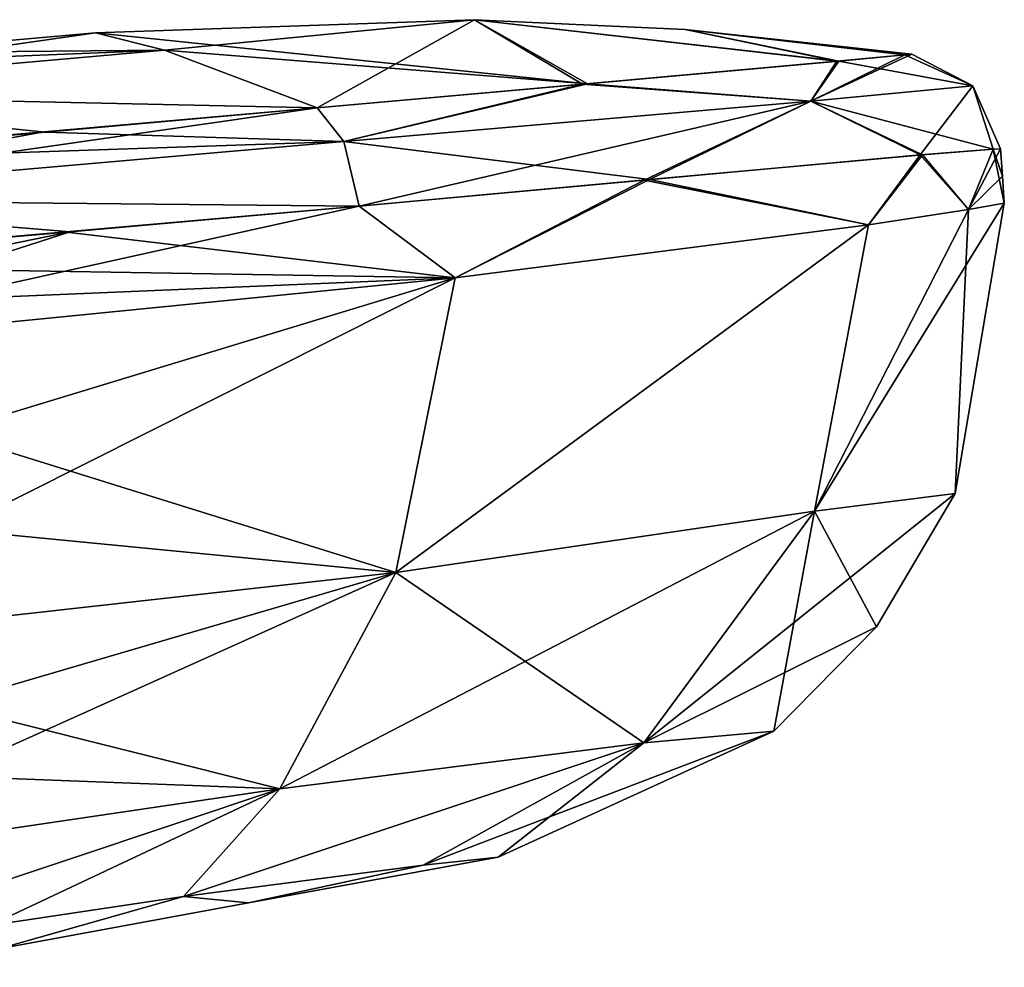
# Model space of a CAD drawing. Units: millimetres. Extents: x -23 to 265, y 0 to 75.
# Drawn here: x 31 to 40, y 66 to 75 of the extents above; entities that cross this region are included whole.
import ezdxf

# ---------------------------------------------------------------- set-up
doc = ezdxf.new("R2010")
doc.units = ezdxf.units.MM
doc.header["$LTSCALE"] = 65.185185
for name, color, linetype in [('10', 7, 'CONTINUOUS'), ('11', 7, 'CONTINUOUS'), ('21', 7, 'CONTINUOUS'), ('22', 7, 'CONTINUOUS'), ('23', 7, 'CONTINUOUS'), ('36', 7, 'CONTINUOUS'), ('37', 7, 'CONTINUOUS'), ('40', 7, 'CONTINUOUS'), ('41', 7, 'CONTINUOUS'), ('47', 7, 'CONTINUOUS'), ('48', 7, 'CONTINUOUS'), ('49', 7, 'CONTINUOUS'), ('50', 7, 'CONTINUOUS'), ('9', 7, 'CONTINUOUS')]:
    doc.layers.add(name, color=color, linetype=linetype)

msp = doc.modelspace()

# ---------------------------------------------------------------- linework, layer by layer
at = {"layer": '10', "linetype": 'CONTINUOUS'}
for points in [[(39.8369, 73.5338, 2.8635), (38.8684, 73.3837, 5.3245), (38.3465, 70.6087, 5.2117), (39.8369, 73.5338, 2.8635)], [(39.7086, 70.782), (39.8369, 73.5338, 2.8635), (38.3465, 70.6087, 5.2117), (39.7086, 70.782)], [(40.1842, 73.5941), (39.8369, 73.5338, 2.8635), (39.7086, 70.782), (40.1842, 73.5941)], [(38.8684, 73.3837, 5.3245), (34.866, 72.8714, 9.1934), (34.2912, 70.016, 8.685), (38.8684, 73.3837, 5.3245)], [(38.3465, 70.6087, 5.2117), (38.8684, 73.3837, 5.3245), (34.2912, 70.016, 8.685), (38.3465, 70.6087, 5.2117)], [(34.866, 72.8714, 9.1934), (27.4772, 72.1368, 10.811), (34.2912, 70.016, 8.685), (34.866, 72.8714, 9.1934)], [(34.2912, 70.016, 8.685), (27.4772, 72.1368, 10.811), (27.606, 70.6646, 10.626), (34.2912, 70.016, 8.685)], [(39.7086, 70.782), (38.3465, 70.6087, 5.2117), (38.9456, 69.4874), (39.7086, 70.782)], [(27.7269, 69.2829, 10.0829), (34.2912, 70.016, 8.685), (27.606, 70.6646, 10.626), (27.7269, 69.2829, 10.0829)], [(38.3465, 70.6087, 5.2117), (34.2912, 70.016, 8.685), (36.6923, 68.3647, 4.3876), (38.3465, 70.6087, 5.2117)], [(37.9528, 68.4779), (38.3465, 70.6087, 5.2117), (36.6923, 68.3647, 4.3876), (37.9528, 68.4779)], [(38.9456, 69.4874), (38.3465, 70.6087, 5.2117), (37.9528, 68.4779), (38.9456, 69.4874)], [(34.2912, 70.016, 8.685), (27.7269, 69.2829, 10.0829), (33.1674, 67.9192, 7.0884), (34.2912, 70.016, 8.685)], [(36.6923, 68.3647, 4.3876), (34.2912, 70.016, 8.685), (33.1674, 67.9192, 7.0884), (36.6923, 68.3647, 4.3876)], [(33.1674, 67.9192, 7.0884), (27.7269, 69.2829, 10.0829), (27.8284, 68.1227, 9.2566), (33.1674, 67.9192, 7.0884)], [(37.9528, 68.4779), (36.6923, 68.3647, 4.3876), (35.2831, 67.2574), (37.9528, 68.4779)], [(36.6923, 68.3647, 4.3876), (33.1674, 67.9192, 7.0884), (32.2334, 66.8759, 4.483), (36.6923, 68.3647, 4.3876)], [(34.5557, 67.1772, 2.4992), (36.6923, 68.3647, 4.3876), (32.2334, 66.8759, 4.483), (34.5557, 67.1772, 2.4992)], [(35.2831, 67.2574), (36.6923, 68.3647, 4.3876), (34.5557, 67.1772, 2.4992), (35.2831, 67.2574)], [(27.914, 67.1436, 8.1089), (33.1674, 67.9192, 7.0884), (27.8284, 68.1227, 9.2566), (27.914, 67.1436, 8.1089)], [(33.1674, 67.9192, 7.0884), (27.914, 67.1436, 8.1089), (30.3548, 66.5926, 5.1378), (33.1674, 67.9192, 7.0884)], [(32.2334, 66.8759, 4.483), (33.1674, 67.9192, 7.0884), (30.3548, 66.5926, 5.1378), (32.2334, 66.8759, 4.483)]]:
    msp.add_3dface(points, dxfattribs=at)
at = {"layer": '11', "linetype": 'CONTINUOUS'}
for points in [[(35.2831, 67.2574), (34.5557, 67.1772, 2.4992), (32.8623, 66.8131), (35.2831, 67.2574)], [(34.5557, 67.1772, 2.4992), (32.2334, 66.8759, 4.483), (32.8623, 66.8131), (34.5557, 67.1772, 2.4992)], [(32.2334, 66.8759, 4.483), (30.3548, 66.5926, 5.1378), (30.4415, 66.3688), (32.2334, 66.8759, 4.483)], [(32.8623, 66.8131), (32.2334, 66.8759, 4.483), (30.4415, 66.3688), (32.8623, 66.8131)]]:
    msp.add_3dface(points, dxfattribs=at)
at = {"layer": '21', "linetype": 'CONTINUOUS'}
for points in [[(35.2831, 67.2574), (32.8623, 66.8131), (34.5557, 67.1772, -2.4992), (35.2831, 67.2574)], [(34.5557, 67.1772, -2.4992), (32.8623, 66.8131), (32.2334, 66.8759, -4.483), (34.5557, 67.1772, -2.4992)], [(32.2334, 66.8759, -4.483), (30.4415, 66.3688), (30.3548, 66.5926, -5.1378), (32.2334, 66.8759, -4.483)], [(32.8623, 66.8131), (30.4415, 66.3688), (32.2334, 66.8759, -4.483), (32.8623, 66.8131)]]:
    msp.add_3dface(points, dxfattribs=at)
at = {"layer": '22', "linetype": 'CONTINUOUS'}
for points in [[(40.0762, 74.1182, -1.2866), (39.8369, 73.5338, -2.8635), (39.37, 74.0619, -4.1574), (40.0762, 74.1182, -1.2866)], [(40.1458, 74.1224), (40.1652, 73.8557), (39.8369, 73.5338, -2.8635), (40.1458, 74.1224)], [(40.1458, 74.1224), (39.8369, 73.5338, -2.8635), (40.0762, 74.1182, -1.2866), (40.1458, 74.1224)], [(39.37, 74.0619, -4.1574), (38.8684, 73.3837, -5.3245), (36.6973, 73.8182, -7.9122), (39.37, 74.0619, -4.1574)], [(39.8369, 73.5338, -2.8635), (38.8684, 73.3837, -5.3245), (39.37, 74.0619, -4.1574), (39.8369, 73.5338, -2.8635)], [(36.6973, 73.8182, -7.9122), (34.866, 72.8714, -9.1934), (33.9344, 73.5648, -9.611), (36.6973, 73.8182, -7.9122)], [(38.8684, 73.3837, -5.3245), (34.866, 72.8714, -9.1934), (36.6973, 73.8182, -7.9122), (38.8684, 73.3837, -5.3245)], [(40.1652, 73.8557), (40.1842, 73.5941), (39.8369, 73.5338, -2.8635), (40.1652, 73.8557)], [(34.866, 72.8714, -9.1934), (27.4772, 72.1368, -10.811), (33.9344, 73.5648, -9.611), (34.866, 72.8714, -9.1934)], [(33.9344, 73.5648, -9.611), (27.4772, 72.1368, -10.811), (31.1367, 73.3169, -10.4596), (33.9344, 73.5648, -9.611)], [(27.4404, 72.5572, -10.811), (27.4022, 72.9939, -10.811), (31.1367, 73.3169, -10.4596), (27.4404, 72.5572, -10.811)], [(27.4772, 72.1368, -10.811), (27.4404, 72.5572, -10.811), (31.1367, 73.3169, -10.4596), (27.4772, 72.1368, -10.811)]]:
    msp.add_3dface(points, dxfattribs=at)
at = {"layer": '23', "linetype": 'CONTINUOUS'}
for points in [[(40.1842, 73.5941), (39.7086, 70.782), (38.3465, 70.6087, -5.2117), (40.1842, 73.5941)], [(39.8369, 73.5338, -2.8635), (40.1842, 73.5941), (38.3465, 70.6087, -5.2117), (39.8369, 73.5338, -2.8635)], [(38.8684, 73.3837, -5.3245), (39.8369, 73.5338, -2.8635), (38.3465, 70.6087, -5.2117), (38.8684, 73.3837, -5.3245)], [(34.866, 72.8714, -9.1934), (38.8684, 73.3837, -5.3245), (34.2912, 70.016, -8.685), (34.866, 72.8714, -9.1934)], [(34.2912, 70.016, -8.685), (38.8684, 73.3837, -5.3245), (38.3465, 70.6087, -5.2117), (34.2912, 70.016, -8.685)], [(27.4772, 72.1368, -10.811), (34.866, 72.8714, -9.1934), (27.606, 70.6646, -10.626), (27.4772, 72.1368, -10.811)], [(27.606, 70.6646, -10.626), (34.866, 72.8714, -9.1934), (27.7269, 69.2829, -10.0829), (27.606, 70.6646, -10.626)], [(27.7269, 69.2829, -10.0829), (34.866, 72.8714, -9.1934), (34.2912, 70.016, -8.685), (27.7269, 69.2829, -10.0829)], [(39.7086, 70.782), (38.9456, 69.4874), (36.6923, 68.3647, -4.3876), (39.7086, 70.782)], [(38.3465, 70.6087, -5.2117), (39.7086, 70.782), (36.6923, 68.3647, -4.3876), (38.3465, 70.6087, -5.2117)], [(34.2912, 70.016, -8.685), (38.3465, 70.6087, -5.2117), (33.1674, 67.9192, -7.0884), (34.2912, 70.016, -8.685)], [(33.1674, 67.9192, -7.0884), (38.3465, 70.6087, -5.2117), (36.6923, 68.3647, -4.3876), (33.1674, 67.9192, -7.0884)], [(27.7269, 69.2829, -10.0829), (34.2912, 70.016, -8.685), (27.8284, 68.1227, -9.2566), (27.7269, 69.2829, -10.0829)], [(27.8284, 68.1227, -9.2566), (34.2912, 70.016, -8.685), (27.914, 67.1436, -8.1089), (27.8284, 68.1227, -9.2566)], [(27.914, 67.1436, -8.1089), (34.2912, 70.016, -8.685), (33.1674, 67.9192, -7.0884), (27.914, 67.1436, -8.1089)], [(38.9456, 69.4874), (37.9528, 68.4779), (36.6923, 68.3647, -4.3876), (38.9456, 69.4874)], [(37.9528, 68.4779), (35.2831, 67.2574), (34.5557, 67.1772, -2.4992), (37.9528, 68.4779)], [(37.9528, 68.4779), (34.5557, 67.1772, -2.4992), (36.6923, 68.3647, -4.3876), (37.9528, 68.4779)], [(34.5557, 67.1772, -2.4992), (32.2334, 66.8759, -4.483), (36.6923, 68.3647, -4.3876), (34.5557, 67.1772, -2.4992)], [(32.2334, 66.8759, -4.483), (33.1674, 67.9192, -7.0884), (36.6923, 68.3647, -4.3876), (32.2334, 66.8759, -4.483)], [(27.9976, 66.1883, -5.3983), (27.914, 67.1436, -8.1089), (33.1674, 67.9192, -7.0884), (27.9976, 66.1883, -5.3983)], [(30.3548, 66.5926, -5.1378), (27.9976, 66.1883, -5.3983), (33.1674, 67.9192, -7.0884), (30.3548, 66.5926, -5.1378)], [(32.2334, 66.8759, -4.483), (30.3548, 66.5926, -5.1378), (33.1674, 67.9192, -7.0884), (32.2334, 66.8759, -4.483)]]:
    msp.add_3dface(points, dxfattribs=at)
at = {"layer": '36', "linetype": 'CONTINUOUS'}
for points in [[(29.1826, 75.0532), (27.2569, 74.6549, 5.0165), (31.38, 75.2454), (29.1826, 75.0532)], [(31.38, 75.2454), (27.2569, 74.6549, 5.0165), (32.0485, 75.0762, 4.4875), (31.38, 75.2454)], [(27.2569, 74.6549, 5.0165), (33.5296, 74.5172, 8.8695), (32.0485, 75.0762, 4.4875), (27.2569, 74.6549, 5.0165)], [(27.2569, 74.6549, 5.0165), (27.3165, 73.9736, 9.9921), (33.5296, 74.5172, 8.8695), (27.2569, 74.6549, 5.0165)], [(33.5296, 74.5172, 8.8695), (27.3165, 73.9736, 9.9921), (30.8629, 74.2813, 9.6648), (33.5296, 74.5172, 8.8695)]]:
    msp.add_3dface(points, dxfattribs=at)
at = {"layer": '37', "linetype": 'CONTINUOUS'}
for points in [[(31.38, 75.2454), (36.1455, 74.7524, 7.2685), (35.0539, 75.373), (31.38, 75.2454)], [(36.1455, 74.7524, 7.2685), (38.5811, 74.9714, 3.8207), (35.0539, 75.373), (36.1455, 74.7524, 7.2685)], [(35.0539, 75.373), (38.5811, 74.9714, 3.8207), (37.0946, 75.2772), (35.0539, 75.373)], [(39.2222, 75.0331, 1.203), (39.2875, 75.0401), (37.0946, 75.2772), (39.2222, 75.0331, 1.203)], [(38.5811, 74.9714, 3.8207), (39.2222, 75.0331, 1.203), (37.0946, 75.2772), (38.5811, 74.9714, 3.8207)], [(31.38, 75.2454), (32.0485, 75.0762, 4.4875), (36.1455, 74.7524, 7.2685), (31.38, 75.2454)], [(32.0485, 75.0762, 4.4875), (33.5296, 74.5172, 8.8695), (36.1455, 74.7524, 7.2685), (32.0485, 75.0762, 4.4875)]]:
    msp.add_3dface(points, dxfattribs=at)
at = {"layer": '40', "linetype": 'CONTINUOUS'}
for points in [[(29.1826, 75.0532), (31.38, 75.2454), (32.0485, 75.0762, -4.4874), (29.1826, 75.0532)], [(27.237, 74.8829), (29.1826, 75.0532), (32.0485, 75.0762, -4.4874), (27.237, 74.8829)], [(27.2569, 74.6549, -5.0165), (27.237, 74.8829), (32.0485, 75.0762, -4.4874), (27.2569, 74.6549, -5.0165)], [(33.5296, 74.5172, -8.8695), (27.2569, 74.6549, -5.0165), (32.0485, 75.0762, -4.4874), (33.5296, 74.5172, -8.8695)], [(27.3165, 73.9736, -9.9921), (27.2569, 74.6549, -5.0165), (30.8957, 74.2841, -9.6584), (27.3165, 73.9736, -9.9921)], [(30.8957, 74.2841, -9.6584), (27.2569, 74.6549, -5.0165), (33.5296, 74.5172, -8.8695), (30.8957, 74.2841, -9.6584)]]:
    msp.add_3dface(points, dxfattribs=at)
at = {"layer": '41', "linetype": 'CONTINUOUS'}
for points in [[(31.38, 75.2454), (35.0539, 75.373), (32.0485, 75.0762, -4.4874), (31.38, 75.2454)], [(35.0539, 75.373), (33.5296, 74.5172, -8.8695), (32.0485, 75.0762, -4.4874), (35.0539, 75.373)], [(33.5296, 74.5172, -8.8695), (35.0539, 75.373), (36.098, 74.7482, -7.3094), (33.5296, 74.5172, -8.8695)], [(35.0539, 75.373), (37.0946, 75.2772), (38.5615, 74.9696, -3.87), (35.0539, 75.373)], [(36.098, 74.7482, -7.3094), (35.0539, 75.373), (38.5615, 74.9696, -3.87), (36.098, 74.7482, -7.3094)], [(37.0946, 75.2772), (39.2875, 75.0401), (39.2221, 75.0331, -1.2045), (37.0946, 75.2772)], [(38.5615, 74.9696, -3.87), (37.0946, 75.2772), (39.2221, 75.0331, -1.2045), (38.5615, 74.9696, -3.87)]]:
    msp.add_3dface(points, dxfattribs=at)
at = {"layer": '47', "linetype": 'CONTINUOUS'}
for points in [[(33.5296, 74.5172, 8.8695), (30.8629, 74.2813, 9.6648), (27.3475, 73.6314, 10.5795), (33.5296, 74.5172, 8.8695)], [(33.5296, 74.5172, 8.8695), (27.3475, 73.6314, 10.5795), (33.7882, 74.1916, 9.403), (33.5296, 74.5172, 8.8695)], [(30.8629, 74.2813, 9.6648), (27.3165, 73.9736, 9.9921), (27.3475, 73.6314, 10.5795), (30.8629, 74.2813, 9.6648)], [(27.3475, 73.6314, 10.5795), (33.9344, 73.5648, 9.611), (33.7882, 74.1916, 9.403), (27.3475, 73.6314, 10.5795)], [(27.4022, 72.9939, 10.811), (33.9344, 73.5648, 9.611), (27.3475, 73.6314, 10.5795), (27.4022, 72.9939, 10.811)], [(27.4022, 72.9939, 10.811), (31.1021, 73.3139, 10.4664), (33.9344, 73.5648, 9.611), (27.4022, 72.9939, 10.811)]]:
    msp.add_3dface(points, dxfattribs=at)
at = {"layer": '48', "linetype": 'CONTINUOUS'}
for points in [[(38.5811, 74.9714, 3.8207), (36.1455, 74.7524, 7.2685), (38.3098, 74.5833, 5.6654), (38.5811, 74.9714, 3.8207)], [(38.5811, 74.9714, 3.8207), (38.3098, 74.5833, 5.6654), (39.8788, 74.7329, -0.0001), (38.5811, 74.9714, 3.8207)], [(39.2222, 75.0331, 1.203), (38.5811, 74.9714, 3.8207), (39.8788, 74.7329, -0.0001), (39.2222, 75.0331, 1.203)], [(39.2875, 75.0401), (39.2222, 75.0331, 1.203), (39.8788, 74.7329, -0.0001), (39.2875, 75.0401)], [(36.1455, 74.7524, 7.2685), (33.5296, 74.5172, 8.8695), (33.7882, 74.1916, 9.403), (36.1455, 74.7524, 7.2685)], [(36.1455, 74.7524, 7.2685), (33.7882, 74.1916, 9.403), (38.3098, 74.5833, 5.6654), (36.1455, 74.7524, 7.2685)], [(38.3098, 74.5833, 5.6654), (40.0764, 74.1183, 1.285), (39.8788, 74.7329, -0.0001), (38.3098, 74.5833, 5.6654)], [(40.0764, 74.1183, 1.285), (40.1458, 74.1224), (39.8788, 74.7329, -0.0001), (40.0764, 74.1183, 1.285)], [(33.7882, 74.1916, 9.403), (36.7488, 73.8229, 7.8676), (38.3098, 74.5833, 5.6654), (33.7882, 74.1916, 9.403)], [(36.7488, 73.8229, 7.8676), (39.3911, 74.0637, 4.1041), (38.3098, 74.5833, 5.6654), (36.7488, 73.8229, 7.8676)], [(39.3911, 74.0637, 4.1041), (40.0764, 74.1183, 1.285), (38.3098, 74.5833, 5.6654), (39.3911, 74.0637, 4.1041)], [(33.9344, 73.5648, 9.611), (36.7488, 73.8229, 7.8676), (33.7882, 74.1916, 9.403), (33.9344, 73.5648, 9.611)]]:
    msp.add_3dface(points, dxfattribs=at)
at = {"layer": '49', "linetype": 'CONTINUOUS'}
for points in [[(36.098, 74.7482, -7.3094), (38.5615, 74.9696, -3.87), (38.3096, 74.5833, -5.6656), (36.098, 74.7482, -7.3094)], [(39.2221, 75.0331, -1.2045), (39.2875, 75.0401), (38.3096, 74.5833, -5.6656), (39.2221, 75.0331, -1.2045)], [(39.2875, 75.0401), (39.8788, 74.7329, -0.0001), (38.3096, 74.5833, -5.6656), (39.2875, 75.0401)], [(38.5615, 74.9696, -3.87), (39.2221, 75.0331, -1.2045), (38.3096, 74.5833, -5.6656), (38.5615, 74.9696, -3.87)], [(33.5296, 74.5172, -8.8695), (36.098, 74.7482, -7.3094), (33.7879, 74.1916, -9.4031), (33.5296, 74.5172, -8.8695)], [(36.098, 74.7482, -7.3094), (38.3096, 74.5833, -5.6656), (33.7879, 74.1916, -9.4031), (36.098, 74.7482, -7.3094)], [(39.8788, 74.7329, -0.0001), (39.37, 74.0619, -4.1574), (38.3096, 74.5833, -5.6656), (39.8788, 74.7329, -0.0001)], [(40.0762, 74.1182, -1.2866), (39.37, 74.0619, -4.1574), (39.8788, 74.7329, -0.0001), (40.0762, 74.1182, -1.2866)], [(40.1458, 74.1224), (40.0762, 74.1182, -1.2866), (39.8788, 74.7329, -0.0001), (40.1458, 74.1224)], [(38.3096, 74.5833, -5.6656), (33.9344, 73.5648, -9.611), (33.7879, 74.1916, -9.4031), (38.3096, 74.5833, -5.6656)], [(36.6973, 73.8182, -7.9122), (33.9344, 73.5648, -9.611), (38.3096, 74.5833, -5.6656), (36.6973, 73.8182, -7.9122)], [(39.37, 74.0619, -4.1574), (36.6973, 73.8182, -7.9122), (38.3096, 74.5833, -5.6656), (39.37, 74.0619, -4.1574)]]:
    msp.add_3dface(points, dxfattribs=at)
at = {"layer": '50', "linetype": 'CONTINUOUS'}
for points in [[(30.8957, 74.2841, -9.6584), (33.5296, 74.5172, -8.8695), (33.7879, 74.1916, -9.4031), (30.8957, 74.2841, -9.6584)], [(27.3165, 73.9736, -9.9921), (30.8957, 74.2841, -9.6584), (33.7879, 74.1916, -9.4031), (27.3165, 73.9736, -9.9921)], [(27.3165, 73.9736, -9.9921), (33.7879, 74.1916, -9.4031), (27.3476, 73.6314, -10.5795), (27.3165, 73.9736, -9.9921)], [(33.7879, 74.1916, -9.4031), (33.9344, 73.5648, -9.611), (27.3476, 73.6314, -10.5795), (33.7879, 74.1916, -9.4031)], [(31.1367, 73.3169, -10.4596), (27.4022, 72.9939, -10.811), (27.3476, 73.6314, -10.5795), (31.1367, 73.3169, -10.4596)], [(33.9344, 73.5648, -9.611), (31.1367, 73.3169, -10.4596), (27.3476, 73.6314, -10.5795), (33.9344, 73.5648, -9.611)]]:
    msp.add_3dface(points, dxfattribs=at)
at = {"layer": '9', "linetype": 'CONTINUOUS'}
for points in [[(40.0764, 74.1183, 1.285), (39.3911, 74.0637, 4.1041), (39.8369, 73.5338, 2.8635), (40.0764, 74.1183, 1.285)], [(40.1842, 73.5941), (40.0764, 74.1183, 1.285), (39.8369, 73.5338, 2.8635), (40.1842, 73.5941)], [(40.1458, 74.1224), (40.0764, 74.1183, 1.285), (40.1652, 73.8557), (40.1458, 74.1224)], [(40.1652, 73.8557), (40.0764, 74.1183, 1.285), (40.1842, 73.5941), (40.1652, 73.8557)], [(39.3911, 74.0637, 4.1041), (36.7488, 73.8229, 7.8676), (38.8684, 73.3837, 5.3245), (39.3911, 74.0637, 4.1041)], [(39.8369, 73.5338, 2.8635), (39.3911, 74.0637, 4.1041), (38.8684, 73.3837, 5.3245), (39.8369, 73.5338, 2.8635)], [(36.7488, 73.8229, 7.8676), (33.9344, 73.5648, 9.611), (34.866, 72.8714, 9.1934), (36.7488, 73.8229, 7.8676)], [(38.8684, 73.3837, 5.3245), (36.7488, 73.8229, 7.8676), (34.866, 72.8714, 9.1934), (38.8684, 73.3837, 5.3245)], [(33.9344, 73.5648, 9.611), (31.1021, 73.3139, 10.4664), (34.866, 72.8714, 9.1934), (33.9344, 73.5648, 9.611)], [(31.1021, 73.3139, 10.4664), (27.4022, 72.9939, 10.811), (34.866, 72.8714, 9.1934), (31.1021, 73.3139, 10.4664)], [(34.866, 72.8714, 9.1934), (27.4022, 72.9939, 10.811), (27.4404, 72.5572, 10.811), (34.866, 72.8714, 9.1934)], [(27.4772, 72.1368, 10.811), (34.866, 72.8714, 9.1934), (27.4404, 72.5572, 10.811), (27.4772, 72.1368, 10.811)]]:
    msp.add_3dface(points, dxfattribs=at)

doc.saveas('drawing.dxf')
